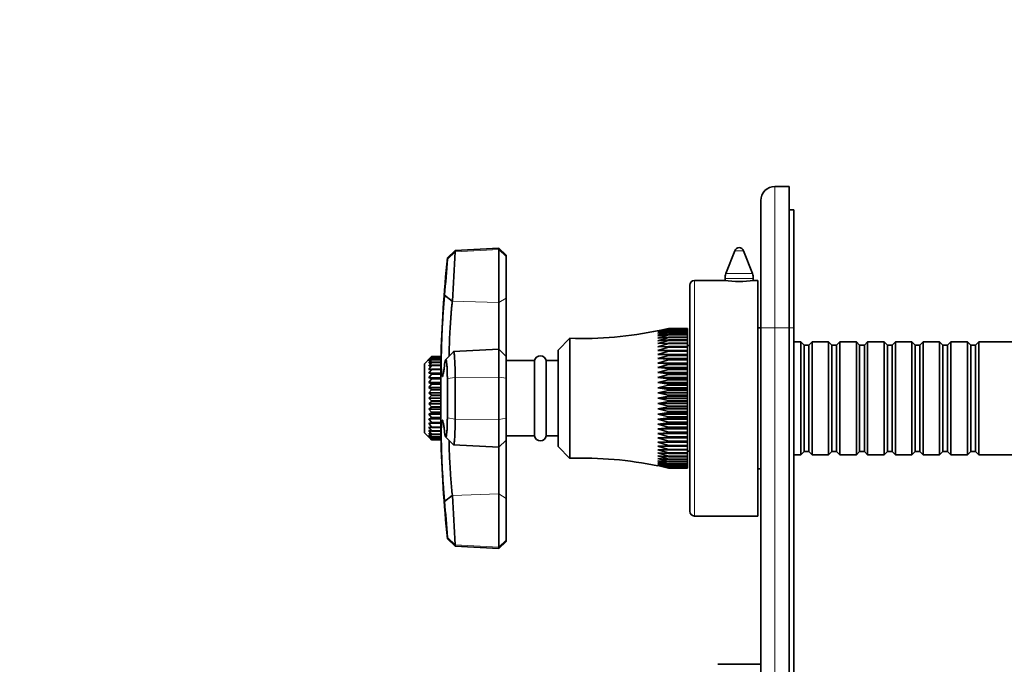
# Model space of a CAD drawing. Units: millimetres. Extents: x 0 to 798, y 0 to 1164.
# Drawn here: x 0 to 209, y 736 to 873 of the extents above; entities that cross this region are included whole.
import ezdxf
from ezdxf import colors
from ezdxf.entities.mleader import LeaderData, LeaderLine
from ezdxf.math import Vec2, Vec3

# ---------------------------------------------------------------- set-up
doc = ezdxf.new("R2010")
doc.units = ezdxf.units.MM
doc.layers.add('DV4_Défaut', color=7, linetype='Continuous')
doc.layers.add('Défaut', color=7, linetype='Continuous')

# ---------------------------------------------------------------- blocks, each defined once
blk = doc.blocks.new('_DOT')
at = {"color": 0}
blk.add_line((0, 0), (-1, 0), dxfattribs=at)
at = {"color": 0, "const_width": 0.333}
blk.add_lwpolyline([(-0.1665, 0, 1), (0.1665, 0, 1)], format="xyb", close=True, dxfattribs=at)
blk = doc.blocks.new('SE3')
at = {"layer": 'DV4_Défaut', "color": 7, "linetype": 'Continuous', "lineweight": 35}
for p, q in [((160.5, 837.65), (163.5, 837.65)), ((163.5, 837.65), (163.5, 807.65)), ((157.5, 807.65), (157.5, 834.65)), ((163.5, 832.65), (164.5, 832.65)), ((164.5, 832.65), (164.5, 807.65)), ((101.8, 824.57), (92.54, 824.08)), ((101.8, 824.25), (101.8, 824.57)), ((103.4, 823.05), (101.8, 824.57)), ((92.54, 824.08), (90.89, 822.5)), ((90.89, 822.5), (90.89, 822.21)), ((92.54, 823.77), (92.54, 824.08)), ((101.8, 812.98), (101.8, 824.25)), ((103.4, 822.75), (103.4, 823.05)), ((103.4, 822.75), (103.4, 813.95)), ((151.96, 824.01), (150.1, 819.17)), ((155.7, 819.17), (153.83, 824.01)), ((142.4, 768.65), (142.4, 816.65)), ((149.84, 817.65), (143.4, 817.65)), ((149.9, 818.09), (149.9, 817.64)), ((155.9, 817.64), (155.9, 818.09)), ((156.9, 817.65), (156, 817.65)), ((156.9, 767.65), (156.9, 817.65)), ((90.28, 814.56), (91.94, 813.31)), ((101.8, 803.07), (101.8, 812.98)), ((103.4, 813.95), (103.4, 801.55)), ((137.9, 807.49), (135.63, 806.96)), ((135.63, 806.96), (137.9, 807.41)), ((137.9, 807.39), (135.63, 806.83)), ((135.63, 806.83), (137.9, 807.23)), ((137.9, 807.2), (135.63, 806.61)), ((135.63, 806.61), (137.9, 806.97)), ((137.9, 806.92), (135.63, 806.3)), ((135.63, 806.3), (137.9, 806.62)), ((137.9, 806.55), (135.63, 805.91)), ((135.63, 805.91), (137.9, 806.18)), ((137.9, 806.1), (135.63, 805.44)), ((135.63, 805.44), (137.9, 805.65)), ((141.9, 807.49), (137.9, 807.49)), ((137.9, 807.49), (137.9, 807.49)), ((137.9, 807.49), (141.9, 807.49)), ((137.9, 807.41), (137.9, 807.39)), ((137.9, 807.41), (141.9, 807.41)), ((141.9, 807.39), (137.9, 807.39)), ((137.9, 807.23), (137.9, 807.2)), ((137.9, 807.23), (141.9, 807.23)), ((141.9, 807.2), (137.9, 807.2)), ((137.9, 806.97), (137.9, 806.92)), ((137.9, 806.97), (141.9, 806.97)), ((141.9, 806.92), (137.9, 806.92)), ((137.9, 806.62), (137.9, 806.55)), ((137.9, 806.62), (141.9, 806.62)), ((141.9, 806.55), (137.9, 806.55)), ((137.9, 806.18), (137.9, 806.1)), ((137.9, 806.18), (141.9, 806.18)), ((141.9, 806.1), (137.9, 806.1)), ((137.9, 805.65), (137.9, 805.56)), ((137.9, 805.65), (141.9, 805.65)), ((141.9, 807.41), (141.9, 807.49)), ((141.9, 807.49), (141.9, 807.49)), ((141.9, 807.41), (141.9, 807.39)), ((141.9, 807.23), (141.9, 807.39)), ((141.9, 807.23), (141.9, 807.2)), ((141.9, 806.97), (141.9, 807.2)), ((141.9, 806.97), (141.9, 806.92)), ((141.9, 806.62), (141.9, 806.92)), ((141.9, 806.62), (141.9, 806.55)), ((141.9, 806.18), (141.9, 806.55)), ((141.9, 806.18), (141.9, 806.1)), ((141.9, 805.65), (141.9, 806.1)), ((141.9, 805.65), (141.9, 805.56)), ((157.5, 807.65), (156.9, 807.65)), ((157.5, 667.65), (157.5, 807.65)), ((163.5, 667.65), (163.5, 807.65)), ((164.5, 807.65), (164.5, 667.65)), ((116.9, 805.4), (114.4, 802.9)), ((116.9, 779.9), (116.9, 805.4)), ((137.9, 805.56), (135.63, 804.89)), ((135.63, 804.89), (137.9, 805.05)), ((137.9, 804.95), (135.63, 804.26)), ((135.63, 804.26), (137.9, 804.37)), ((137.9, 804.26), (135.63, 803.56)), ((135.63, 803.56), (137.9, 803.62)), ((141.9, 805.56), (137.9, 805.56)), ((137.9, 805.05), (137.9, 804.95)), ((137.9, 805.05), (141.9, 805.05)), ((141.9, 804.95), (137.9, 804.95)), ((137.9, 804.37), (137.9, 804.26)), ((137.9, 804.37), (141.9, 804.37)), ((141.9, 804.26), (137.9, 804.26)), ((137.9, 803.62), (137.9, 803.5)), ((137.9, 803.62), (141.9, 803.62)), ((141.9, 805.05), (141.9, 805.56)), ((141.9, 805.05), (141.9, 804.95)), ((141.9, 804.37), (141.9, 804.95)), ((141.9, 804.37), (141.9, 804.26)), ((141.9, 803.62), (141.9, 804.26)), ((142.4, 803.9), (141.9, 803.9)), ((141.9, 803.62), (141.9, 803.5)), ((166, 804.65), (164.5, 804.65)), ((166, 804.65), (166, 780.65)), ((166.7, 803.95), (166, 804.65)), ((166.7, 803.95), (166.7, 781.35)), ((167.7, 803.95), (166.7, 803.95)), ((168.4, 804.65), (167.7, 803.95)), ((167.7, 803.95), (167.7, 781.35)), ((168.4, 780.65), (168.4, 804.65)), ((171.9, 804.65), (168.4, 804.65)), ((171.9, 804.65), (171.9, 780.65)), ((172.6, 803.95), (171.9, 804.65)), ((172.6, 803.95), (172.6, 781.35)), ((173.6, 803.95), (172.6, 803.95)), ((174.3, 804.65), (173.6, 803.95)), ((173.6, 803.95), (173.6, 781.35)), ((174.3, 780.65), (174.3, 804.65)), ((177.8, 804.65), (174.3, 804.65)), ((177.8, 804.65), (177.8, 780.65)), ((178.5, 803.95), (177.8, 804.65)), ((178.5, 803.95), (178.5, 781.35)), ((179.5, 803.95), (178.5, 803.95)), ((180.2, 804.65), (179.5, 803.95)), ((179.5, 803.95), (179.5, 781.35)), ((180.2, 780.65), (180.2, 804.65)), ((183.7, 804.65), (180.2, 804.65)), ((183.7, 804.65), (183.7, 780.65)), ((184.4, 803.95), (183.7, 804.65)), ((184.4, 803.95), (184.4, 781.35)), ((185.4, 803.95), (184.4, 803.95)), ((186.1, 804.65), (185.4, 803.95)), ((185.4, 803.95), (185.4, 781.35)), ((186.1, 780.65), (186.1, 804.65)), ((189.6, 804.65), (186.1, 804.65)), ((189.6, 804.65), (189.6, 780.65)), ((190.3, 803.95), (189.6, 804.65)), ((190.3, 803.95), (190.3, 781.35)), ((191.3, 803.95), (190.3, 803.95)), ((192, 804.65), (191.3, 803.95)), ((191.3, 803.95), (191.3, 781.35)), ((192, 780.65), (192, 804.65)), ((195.5, 804.65), (192, 804.65)), ((195.5, 804.65), (195.5, 780.65)), ((196.2, 803.95), (195.5, 804.65)), ((196.2, 803.95), (196.2, 781.35)), ((197.2, 803.95), (196.2, 803.95)), ((197.9, 804.65), (197.2, 803.95)), ((197.2, 803.95), (197.2, 781.35)), ((197.9, 780.65), (197.9, 804.65)), ((201.4, 804.65), (197.9, 804.65)), ((201.4, 804.65), (201.4, 780.65)), ((202.1, 803.95), (201.4, 804.65)), ((202.1, 803.95), (202.1, 781.35)), ((203.1, 803.95), (202.1, 803.95)), ((203.8, 804.65), (203.1, 803.95)), ((203.1, 803.95), (203.1, 781.35)), ((203.8, 780.65), (203.8, 804.65)), ((216, 804.65), (203.8, 804.65)), ((87.5, 801.5), (86.92, 800.92)), ((86.92, 800.92), (87.5, 801.46)), ((87.5, 801.45), (86.92, 800.8)), ((89.5, 801.5), (87.5, 801.5)), ((87.5, 801.46), (87.5, 801.45)), ((87.5, 801.46), (89.5, 801.46)), ((89.5, 801.45), (87.5, 801.45)), ((89.5, 801.46), (89.5, 801.5)), ((89.5, 801.46), (89.5, 801.45)), ((89.5, 801.25), (89.5, 801.45)), ((92.17, 802.54), (90.5, 800.83)), ((101.8, 803.07), (92.2, 802.57)), ((101.8, 797.12), (101.8, 803.07)), ((103.4, 801.55), (101.8, 803.07)), ((103.4, 801.55), (103.4, 796.91)), ((114.4, 782.4), (114.4, 802.9)), ((137.9, 803.5), (135.63, 802.8)), ((135.63, 802.8), (137.9, 802.8)), ((137.9, 802.67), (135.63, 801.97)), ((135.63, 801.97), (137.9, 801.92)), ((135.63, 801.97), (141.9, 801.97)), ((137.9, 801.77), (135.63, 801.09)), ((141.9, 803.5), (137.9, 803.5)), ((137.9, 802.8), (137.9, 802.67)), ((137.9, 802.8), (141.9, 802.8)), ((141.9, 802.67), (137.9, 802.67)), ((137.9, 801.92), (137.9, 801.77)), ((137.9, 801.92), (141.9, 801.92)), ((141.9, 801.77), (137.9, 801.77)), ((141.9, 802.8), (141.9, 803.5)), ((141.9, 802.8), (141.9, 802.67)), ((141.9, 801.97), (141.9, 802.67)), ((141.9, 801.92), (141.9, 801.97)), ((141.9, 801.92), (141.9, 801.77)), ((141.9, 801.09), (141.9, 801.77)), ((87.22, 801.23), (86, 800)), ((86, 785.3), (86, 800)), ((86.92, 800.8), (87.5, 801.25)), ((87.5, 801.23), (86.92, 800.52)), ((86.92, 800.52), (87.5, 800.88)), ((87.5, 800.84), (86.92, 800.08)), ((86.92, 800.08), (87.5, 800.34)), ((87.5, 800.29), (86.92, 799.51)), ((86.92, 799.51), (87.5, 799.66)), ((87.5, 799.59), (86.92, 798.8)), ((87.5, 801.25), (87.5, 801.23)), ((87.5, 801.25), (89.5, 801.25)), ((89.5, 801.23), (87.5, 801.23)), ((87.5, 800.88), (87.5, 800.84)), ((87.5, 800.88), (89.5, 800.88)), ((89.5, 800.84), (87.5, 800.84)), ((87.5, 800.34), (87.5, 800.29)), ((87.5, 800.34), (89.5, 800.34)), ((89.5, 800.29), (87.5, 800.29)), ((87.5, 799.66), (87.5, 799.59)), ((87.5, 799.66), (89.5, 799.66)), ((89.5, 799.59), (87.5, 799.59)), ((89.5, 801.25), (89.5, 801.23)), ((89.5, 800.88), (89.5, 801.23)), ((89.5, 800.88), (89.5, 800.84)), ((89.5, 800.34), (89.5, 800.84)), ((89.51, 800.6), (89.5, 800.6)), ((89.5, 800.34), (89.5, 800.29)), ((89.5, 799.66), (89.5, 800.29)), ((89.5, 799.66), (89.5, 799.59)), ((89.5, 798.84), (89.5, 799.59)), ((89.51, 784.55), (89.51, 800.75)), ((109.4, 800.65), (103.4, 800.65)), ((109.4, 784.65), (109.4, 800.65)), ((111.9, 784.65), (111.9, 800.65)), ((114.4, 800.65), (111.9, 800.65)), ((135.63, 801.09), (137.9, 800.98)), ((135.63, 801.09), (141.9, 801.09)), ((137.9, 800.83), (135.63, 800.15)), ((135.63, 800.15), (137.9, 799.99)), ((135.63, 800.15), (141.9, 800.15)), ((137.9, 799.83), (135.63, 799.17)), ((137.9, 800.98), (137.9, 800.83)), ((137.9, 800.98), (141.9, 800.98)), ((141.9, 800.83), (137.9, 800.83)), ((137.9, 799.99), (137.9, 799.83)), ((137.9, 799.99), (141.9, 799.99)), ((141.9, 799.83), (137.9, 799.83)), ((141.9, 800.98), (141.9, 801.09)), ((141.9, 800.98), (141.9, 800.83)), ((141.9, 800.15), (141.9, 800.83)), ((141.9, 799.99), (141.9, 800.15)), ((141.9, 799.99), (141.9, 799.83)), ((141.9, 799.17), (141.9, 799.83)), ((86.92, 798.8), (87.5, 798.84)), ((87.5, 798.76), (86.92, 797.97)), ((86.92, 797.97), (87.5, 797.9)), ((86.92, 797.97), (89.5, 797.97)), ((87.5, 797.81), (86.92, 797.03)), ((87.5, 798.84), (87.5, 798.76)), ((87.5, 798.84), (89.5, 798.84)), ((89.5, 798.76), (87.5, 798.76)), ((87.5, 797.9), (87.5, 797.81)), ((87.5, 797.9), (89.5, 797.9)), ((89.5, 797.81), (87.5, 797.81)), ((89.5, 798.84), (89.5, 798.76)), ((89.5, 797.97), (89.5, 798.76)), ((89.5, 797.9), (89.5, 797.97)), ((89.5, 797.9), (89.5, 797.81)), ((89.5, 797.03), (89.5, 797.81)), ((135.63, 799.17), (137.9, 798.95)), ((135.63, 799.17), (141.9, 799.17)), ((137.9, 798.79), (135.63, 798.14)), ((135.63, 798.14), (137.9, 797.88)), ((135.63, 798.14), (141.9, 798.14)), ((137.9, 797.71), (135.63, 797.09)), ((137.9, 798.95), (137.9, 798.79)), ((137.9, 798.95), (141.9, 798.95)), ((141.9, 798.79), (137.9, 798.79)), ((137.9, 797.88), (137.9, 797.71)), ((137.9, 797.88), (141.9, 797.88)), ((141.9, 797.71), (137.9, 797.71)), ((141.9, 798.95), (141.9, 799.17)), ((141.9, 798.95), (141.9, 798.79)), ((141.9, 798.14), (141.9, 798.79)), ((141.9, 797.88), (141.9, 798.14)), ((141.9, 797.88), (141.9, 797.71)), ((141.9, 797.09), (141.9, 797.71)), ((86.92, 797.03), (87.5, 796.85)), ((86.92, 797.03), (89.5, 797.03)), ((87.5, 796.76), (86.92, 796.02)), ((86.92, 796.02), (87.5, 795.73)), ((86.92, 796.02), (89.5, 796.02)), ((87.5, 795.63), (86.92, 794.93)), ((87.5, 796.85), (87.5, 796.76)), ((87.5, 796.85), (89.5, 796.85)), ((89.5, 796.76), (87.5, 796.76)), ((87.5, 795.73), (87.5, 795.63)), ((87.5, 795.73), (89.5, 795.73)), ((89.5, 795.63), (87.5, 795.63)), ((89.5, 796.85), (89.5, 797.03)), ((89.5, 796.85), (89.5, 796.76)), ((89.5, 796.02), (89.5, 796.76)), ((89.5, 795.73), (89.5, 796.02)), ((89.5, 795.73), (89.5, 795.63)), ((89.5, 794.93), (89.5, 795.63)), ((90.89, 788.47), (90.89, 796.83)), ((92.54, 797.05), (92.54, 788.25)), ((101.8, 788.18), (101.8, 797.12)), ((103.4, 796.91), (103.4, 788.4)), ((135.63, 797.09), (137.9, 796.77)), ((135.63, 797.09), (141.9, 797.09)), ((137.9, 796.6), (135.63, 796)), ((135.63, 796), (137.9, 795.64)), ((135.63, 796), (141.9, 796)), ((137.9, 795.46), (135.63, 794.9)), ((137.9, 796.77), (137.9, 796.6)), ((137.9, 796.77), (141.9, 796.77)), ((141.9, 796.6), (137.9, 796.6)), ((137.9, 795.64), (137.9, 795.46)), ((137.9, 795.64), (141.9, 795.64)), ((141.9, 795.46), (137.9, 795.46)), ((141.9, 796.77), (141.9, 797.09)), ((141.9, 796.77), (141.9, 796.6)), ((141.9, 796), (141.9, 796.6)), ((141.9, 795.64), (141.9, 796)), ((141.9, 795.64), (141.9, 795.46)), ((141.9, 794.9), (141.9, 795.46)), ((86.92, 794.93), (87.5, 794.55)), ((86.92, 794.93), (89.5, 794.93)), ((87.5, 794.44), (86.92, 793.8)), ((86.92, 793.8), (87.5, 793.32)), ((86.92, 793.8), (89.5, 793.8)), ((87.5, 793.22), (86.92, 792.65)), ((87.5, 794.55), (87.5, 794.44)), ((87.5, 794.55), (89.5, 794.55)), ((89.5, 794.44), (87.5, 794.44)), ((87.5, 793.32), (87.5, 793.22)), ((87.5, 793.32), (89.5, 793.32)), ((89.5, 793.22), (87.5, 793.22)), ((89.5, 794.55), (89.5, 794.93)), ((89.5, 794.55), (89.5, 794.44)), ((89.5, 793.8), (89.5, 794.44)), ((89.5, 793.32), (89.5, 793.8)), ((89.5, 793.32), (89.5, 793.22)), ((89.5, 792.65), (89.5, 793.22)), ((135.63, 794.9), (137.9, 794.49)), ((135.63, 794.9), (141.9, 794.9)), ((137.9, 794.31), (135.63, 793.78)), ((135.63, 793.78), (137.9, 793.33)), ((135.63, 793.78), (141.9, 793.78)), ((137.9, 793.14), (135.63, 792.65)), ((137.9, 794.49), (137.9, 794.31)), ((137.9, 794.49), (141.9, 794.49)), ((141.9, 794.31), (137.9, 794.31)), ((137.9, 793.33), (137.9, 793.14)), ((137.9, 793.33), (141.9, 793.33)), ((141.9, 793.14), (137.9, 793.14)), ((141.9, 794.49), (141.9, 794.9)), ((141.9, 794.49), (141.9, 794.31)), ((141.9, 793.78), (141.9, 794.31)), ((141.9, 793.33), (141.9, 793.78)), ((141.9, 793.33), (141.9, 793.14)), ((141.9, 792.65), (141.9, 793.14)), ((86.92, 792.65), (87.5, 792.09)), ((86.92, 792.65), (89.5, 792.65)), ((87.5, 791.98), (86.92, 791.5)), ((86.92, 791.5), (87.5, 790.87)), ((86.92, 791.5), (89.5, 791.5)), ((87.5, 792.09), (87.5, 791.98)), ((87.5, 792.09), (89.5, 792.09)), ((89.5, 791.98), (87.5, 791.98)), ((89.5, 792.09), (89.5, 792.65)), ((89.5, 792.09), (89.5, 791.98)), ((89.5, 791.5), (89.5, 791.98)), ((89.5, 790.87), (89.5, 791.5)), ((135.63, 792.65), (137.9, 792.16)), ((135.63, 792.65), (141.9, 792.65)), ((137.9, 791.98), (135.63, 791.53)), ((135.63, 791.53), (137.9, 791)), ((135.63, 791.53), (141.9, 791.53)), ((137.9, 792.16), (137.9, 791.98)), ((137.9, 792.16), (141.9, 792.16)), ((141.9, 791.98), (137.9, 791.98)), ((137.9, 791), (137.9, 790.82)), ((137.9, 791), (141.9, 791)), ((141.9, 792.16), (141.9, 792.65)), ((141.9, 792.16), (141.9, 791.98)), ((141.9, 791.53), (141.9, 791.98)), ((141.9, 791), (141.9, 791.53)), ((141.9, 791), (141.9, 790.82)), ((87.5, 790.76), (86.92, 790.37)), ((86.92, 790.37), (87.5, 789.68)), ((86.92, 790.37), (89.5, 790.37)), ((87.5, 789.58), (86.92, 789.29)), ((86.92, 789.29), (87.5, 788.55)), ((86.92, 789.29), (89.5, 789.29)), ((87.5, 790.87), (87.5, 790.76)), ((87.5, 790.87), (89.5, 790.87)), ((89.5, 790.76), (87.5, 790.76)), ((87.5, 789.68), (87.5, 789.58)), ((87.5, 789.68), (89.5, 789.68)), ((89.5, 789.58), (87.5, 789.58)), ((89.5, 790.87), (89.5, 790.76)), ((89.5, 790.37), (89.5, 790.76)), ((89.5, 789.68), (89.5, 790.37)), ((89.5, 789.68), (89.5, 789.58)), ((89.5, 789.29), (89.5, 789.58)), ((89.5, 788.55), (89.5, 789.29)), ((137.9, 790.82), (135.63, 790.41)), ((135.63, 790.41), (137.9, 789.84)), ((135.63, 790.41), (141.9, 790.41)), ((137.9, 789.67), (135.63, 789.3)), ((135.63, 789.3), (137.9, 788.71)), ((135.63, 789.3), (141.9, 789.3)), ((141.9, 790.82), (137.9, 790.82)), ((137.9, 789.84), (137.9, 789.67)), ((137.9, 789.84), (141.9, 789.84)), ((141.9, 789.67), (137.9, 789.67)), ((141.9, 790.41), (141.9, 790.82)), ((141.9, 789.84), (141.9, 790.41)), ((141.9, 789.84), (141.9, 789.67)), ((141.9, 789.3), (141.9, 789.67)), ((141.9, 788.71), (141.9, 789.3)), ((87.5, 788.45), (86.92, 788.27)), ((86.92, 788.27), (87.5, 787.49)), ((86.92, 788.27), (89.5, 788.27)), ((87.5, 787.41), (86.92, 787.34)), ((86.92, 787.34), (87.5, 786.54)), ((86.92, 787.34), (89.5, 787.34)), ((87.5, 788.55), (87.5, 788.45)), ((87.5, 788.55), (89.5, 788.55)), ((89.5, 788.45), (87.5, 788.45)), ((87.5, 787.49), (87.5, 787.41)), ((87.5, 787.49), (89.5, 787.49)), ((89.5, 787.41), (87.5, 787.41)), ((89.5, 788.55), (89.5, 788.45)), ((89.5, 788.27), (89.5, 788.45)), ((89.5, 787.49), (89.5, 788.27)), ((89.5, 787.49), (89.5, 787.41)), ((89.5, 787.34), (89.5, 787.41)), ((89.5, 786.54), (89.5, 787.34)), ((101.8, 782.24), (101.8, 788.18)), ((103.4, 788.4), (103.4, 783.75)), ((137.9, 788.53), (135.63, 788.22)), ((135.63, 788.22), (137.9, 787.6)), ((135.63, 788.22), (141.9, 788.22)), ((137.9, 787.43), (135.63, 787.16)), ((135.63, 787.16), (137.9, 786.52)), ((135.63, 787.16), (141.9, 787.16)), ((137.9, 788.71), (137.9, 788.53)), ((137.9, 788.71), (141.9, 788.71)), ((141.9, 788.53), (137.9, 788.53)), ((137.9, 787.6), (137.9, 787.43)), ((137.9, 787.6), (141.9, 787.6)), ((141.9, 787.43), (137.9, 787.43)), ((141.9, 788.71), (141.9, 788.53)), ((141.9, 788.22), (141.9, 788.53)), ((141.9, 787.6), (141.9, 788.22)), ((141.9, 787.6), (141.9, 787.43)), ((141.9, 787.16), (141.9, 787.43)), ((141.9, 786.52), (141.9, 787.16)), ((86, 785.3), (87.22, 784.08)), ((87.5, 786.47), (86.92, 786.51)), ((86.92, 786.51), (87.5, 785.71)), ((87.5, 785.65), (86.92, 785.8)), ((86.92, 785.8), (87.5, 785.02)), ((87.5, 784.96), (86.92, 785.22)), ((86.92, 785.22), (87.5, 784.47)), ((87.5, 784.43), (86.92, 784.79)), ((86.92, 784.79), (87.5, 784.08)), ((87.5, 786.54), (87.5, 786.47)), ((87.5, 786.54), (89.5, 786.54)), ((89.5, 786.47), (87.5, 786.47)), ((87.5, 785.71), (87.5, 785.65)), ((87.5, 785.71), (89.5, 785.71)), ((89.5, 785.65), (87.5, 785.65)), ((87.5, 785.02), (87.5, 784.96)), ((87.5, 785.02), (89.5, 785.02)), ((89.5, 784.96), (87.5, 784.96)), ((89.5, 786.54), (89.5, 786.47)), ((89.5, 785.71), (89.5, 786.47)), ((89.5, 785.71), (89.5, 785.65)), ((89.5, 785.02), (89.5, 785.65)), ((89.5, 785.02), (89.5, 784.96)), ((89.5, 784.47), (89.5, 784.96)), ((89.5, 784.7), (89.51, 784.7)), ((137.9, 786.35), (135.63, 786.14)), ((135.63, 786.14), (137.9, 785.48)), ((135.63, 786.14), (141.9, 786.14)), ((137.9, 785.32), (135.63, 785.15)), ((135.63, 785.15), (137.9, 784.48)), ((135.63, 785.15), (141.9, 785.15)), ((137.9, 786.52), (137.9, 786.35)), ((137.9, 786.52), (141.9, 786.52)), ((141.9, 786.35), (137.9, 786.35)), ((137.9, 785.48), (137.9, 785.32)), ((137.9, 785.48), (141.9, 785.48)), ((141.9, 785.32), (137.9, 785.32)), ((141.9, 786.52), (141.9, 786.35)), ((141.9, 786.14), (141.9, 786.35)), ((141.9, 785.48), (141.9, 786.14)), ((141.9, 785.48), (141.9, 785.32)), ((141.9, 785.15), (141.9, 785.32)), ((141.9, 784.48), (141.9, 785.15)), ((87.5, 784.05), (86.92, 784.51)), ((86.92, 784.51), (87.5, 783.86)), ((87.5, 783.85), (86.92, 784.39)), ((86.92, 784.39), (87.5, 783.81)), ((87.5, 784.47), (87.5, 784.43)), ((87.5, 784.47), (89.5, 784.47)), ((89.5, 784.43), (87.5, 784.43)), ((87.5, 784.08), (87.5, 784.05)), ((87.5, 784.08), (89.5, 784.08)), ((89.5, 784.05), (87.5, 784.05)), ((87.5, 783.86), (87.5, 783.85)), ((87.5, 783.86), (89.5, 783.86)), ((89.5, 783.85), (87.5, 783.85)), ((87.5, 783.81), (89.5, 783.81)), ((89.5, 784.47), (89.5, 784.43)), ((89.5, 784.08), (89.5, 784.43)), ((89.5, 784.08), (89.5, 784.05)), ((89.5, 783.86), (89.5, 784.05)), ((89.5, 783.86), (89.5, 783.85)), ((89.5, 783.81), (89.5, 783.85)), ((90.5, 784.47), (92.17, 782.76)), ((92.2, 782.74), (101.8, 782.24)), ((101.8, 782.24), (103.4, 783.75)), ((103.4, 784.65), (109.4, 784.65)), ((103.4, 783.75), (103.4, 771.36)), ((111.9, 784.65), (114.4, 784.65)), ((137.9, 784.33), (135.63, 784.22)), ((135.63, 784.22), (137.9, 783.53)), ((135.63, 784.22), (141.9, 784.22)), ((137.9, 783.39), (135.63, 783.33)), ((135.63, 783.33), (137.9, 782.64)), ((135.63, 783.33), (141.9, 783.33)), ((137.9, 784.48), (137.9, 784.33)), ((137.9, 784.48), (141.9, 784.48)), ((141.9, 784.33), (137.9, 784.33)), ((137.9, 783.53), (137.9, 783.39)), ((137.9, 783.53), (141.9, 783.53)), ((141.9, 783.39), (137.9, 783.39)), ((137.9, 782.64), (137.9, 782.51)), ((137.9, 782.64), (141.9, 782.64)), ((141.9, 784.48), (141.9, 784.33)), ((141.9, 784.22), (141.9, 784.33)), ((141.9, 783.53), (141.9, 784.22)), ((141.9, 783.53), (141.9, 783.39)), ((141.9, 783.33), (141.9, 783.39)), ((141.9, 782.64), (141.9, 783.33)), ((141.9, 782.64), (141.9, 782.51)), ((101.8, 772.33), (101.8, 782.24)), ((114.4, 782.4), (116.9, 779.9)), ((137.9, 782.51), (135.63, 782.51)), ((135.63, 782.51), (137.9, 781.81)), ((137.9, 781.69), (135.63, 781.74)), ((135.63, 781.74), (137.9, 781.05)), ((137.9, 780.93), (135.63, 781.04)), ((135.63, 781.04), (137.9, 780.36)), ((141.9, 782.51), (137.9, 782.51)), ((137.9, 781.81), (137.9, 781.69)), ((137.9, 781.81), (141.9, 781.81)), ((141.9, 781.69), (137.9, 781.69)), ((137.9, 781.05), (137.9, 780.93)), ((137.9, 781.05), (141.9, 781.05)), ((141.9, 780.93), (137.9, 780.93)), ((141.9, 781.81), (141.9, 782.51)), ((141.9, 781.81), (141.9, 781.69)), ((141.9, 781.05), (141.9, 781.69)), ((141.9, 781.4), (142.4, 781.4)), ((141.9, 781.05), (141.9, 780.93)), ((141.9, 780.36), (141.9, 780.93)), ((164.5, 780.65), (166, 780.65)), ((166, 780.65), (166.7, 781.35)), ((166.7, 781.35), (167.7, 781.35)), ((167.7, 781.35), (168.4, 780.65)), ((168.4, 780.65), (171.9, 780.65)), ((171.9, 780.65), (172.6, 781.35)), ((172.6, 781.35), (173.6, 781.35)), ((173.6, 781.35), (174.3, 780.65)), ((174.3, 780.65), (177.8, 780.65)), ((177.8, 780.65), (178.5, 781.35)), ((178.5, 781.35), (179.5, 781.35)), ((179.5, 781.35), (180.2, 780.65)), ((180.2, 780.65), (183.7, 780.65)), ((183.7, 780.65), (184.4, 781.35)), ((184.4, 781.35), (185.4, 781.35)), ((185.4, 781.35), (186.1, 780.65)), ((186.1, 780.65), (189.6, 780.65)), ((189.6, 780.65), (190.3, 781.35)), ((190.3, 781.35), (191.3, 781.35)), ((191.3, 781.35), (192, 780.65)), ((192, 780.65), (195.5, 780.65)), ((195.5, 780.65), (196.2, 781.35)), ((196.2, 781.35), (197.2, 781.35)), ((197.2, 781.35), (197.9, 780.65)), ((197.9, 780.65), (201.4, 780.65)), ((201.4, 780.65), (202.1, 781.35)), ((202.1, 781.35), (203.1, 781.35)), ((203.1, 781.35), (203.8, 780.65)), ((203.8, 780.65), (216, 780.65)), ((137.9, 780.25), (135.63, 780.42)), ((135.63, 780.42), (137.9, 779.74)), ((137.9, 779.65), (135.63, 779.87)), ((135.63, 779.87), (137.9, 779.21)), ((137.9, 779.13), (135.63, 779.39)), ((135.63, 779.39), (137.9, 778.75)), ((137.9, 778.69), (135.63, 779)), ((135.63, 779), (137.9, 778.39)), ((137.9, 778.34), (135.63, 778.7)), ((135.63, 778.7), (137.9, 778.11)), ((137.9, 778.07), (135.63, 778.48)), ((135.63, 778.48), (137.9, 777.92)), ((137.9, 780.36), (137.9, 780.25)), ((137.9, 780.36), (141.9, 780.36)), ((141.9, 780.25), (137.9, 780.25)), ((137.9, 779.74), (137.9, 779.65)), ((137.9, 779.74), (141.9, 779.74)), ((141.9, 779.65), (137.9, 779.65)), ((137.9, 779.21), (137.9, 779.13)), ((137.9, 779.21), (141.9, 779.21)), ((141.9, 779.13), (137.9, 779.13)), ((137.9, 778.75), (137.9, 778.69)), ((137.9, 778.75), (141.9, 778.75)), ((141.9, 778.69), (137.9, 778.69)), ((141.9, 780.36), (141.9, 780.25)), ((141.9, 779.74), (141.9, 780.25)), ((141.9, 779.74), (141.9, 779.65)), ((141.9, 779.21), (141.9, 779.65)), ((141.9, 779.21), (141.9, 779.13)), ((141.9, 778.75), (141.9, 779.13)), ((141.9, 778.75), (141.9, 778.69)), ((141.9, 778.39), (141.9, 778.69)), ((137.9, 777.9), (135.63, 778.35)), ((135.63, 778.35), (137.9, 777.82)), ((137.9, 778.39), (137.9, 778.34)), ((137.9, 778.39), (141.9, 778.39)), ((141.9, 778.34), (137.9, 778.34)), ((137.9, 778.11), (137.9, 778.07)), ((137.9, 778.11), (141.9, 778.11)), ((141.9, 778.07), (137.9, 778.07)), ((137.9, 777.92), (137.9, 777.9)), ((137.9, 777.92), (141.9, 777.92)), ((141.9, 777.9), (137.9, 777.9)), ((137.9, 777.82), (137.9, 777.81)), ((137.9, 777.82), (141.9, 777.82)), ((141.9, 777.81), (137.9, 777.81)), ((141.9, 778.39), (141.9, 778.34)), ((141.9, 778.11), (141.9, 778.34)), ((141.9, 778.11), (141.9, 778.07)), ((141.9, 777.92), (141.9, 778.07)), ((141.9, 777.92), (141.9, 777.9)), ((141.9, 777.82), (141.9, 777.9)), ((141.9, 777.82), (141.9, 777.81)), ((156.9, 777.65), (157.5, 777.65)), ((101.8, 761.05), (101.8, 772.33)), ((91.94, 772), (90.28, 770.74)), ((103.4, 771.36), (103.4, 762.55)), ((143.4, 767.65), (156.9, 767.65)), ((90.89, 763.1), (90.89, 762.8)), ((90.89, 762.8), (92.54, 761.22)), ((101.8, 760.74), (103.4, 762.25)), ((103.4, 762.55), (103.4, 762.25)), ((92.54, 761.53), (92.54, 761.22)), ((92.54, 761.22), (101.8, 760.74)), ((101.8, 761.05), (101.8, 760.74)), ((157.4, 736.15), (148.4, 736.15))]:
    blk.add_line(p, q, dxfattribs=at)
at = {"layer": 'DV4_Défaut', "color": 7, "linetype": 'Continuous', "lineweight": 18}
for p, q in [((160.5, 837.65), (160.5, 807.65)), ((90.89, 822.21), (92.54, 823.77)), ((92.54, 823.77), (101.8, 824.25)), ((101.8, 824.25), (103.4, 822.75)), ((153.83, 824.01), (151.96, 824.01)), ((155.7, 819.17), (150.1, 819.17)), ((143.4, 767.65), (143.4, 817.65)), ((155.9, 818.09), (149.9, 818.09)), ((91.94, 813.31), (101.8, 812.98)), ((101.8, 812.98), (103.4, 813.95)), ((160.5, 807.65), (157.5, 807.65)), ((163.5, 807.65), (160.5, 807.65)), ((160.5, 807.65), (160.5, 667.65)), ((163.5, 807.65), (164.5, 807.65)), ((92.54, 797.05), (90.89, 796.83)), ((92.54, 797.05), (101.8, 797.12)), ((103.4, 796.91), (101.8, 797.12)), ((92.54, 788.25), (90.89, 788.47)), ((92.54, 788.25), (101.8, 788.18)), ((103.4, 788.4), (101.8, 788.18)), ((91.95, 772), (101.8, 772.33)), ((103.4, 771.36), (101.8, 772.33)), ((92.54, 761.53), (90.89, 763.1)), ((103.4, 762.55), (101.8, 761.05)), ((92.54, 761.53), (101.8, 761.05))]:
    blk.add_line(p, q, dxfattribs=at)
at = {"layer": 'DV4_Défaut', "color": 7, "linetype": 'Continuous', "lineweight": 35}
for centre, radius, start, end in [((160.5, 834.65), 3, 90, 180), ((152.9, 823.65), 1, 21.0888, 158.9112), ((389.4, 792.65), 300, 174.2896, 178.4528), ((-346.68, 843.73), 439.68, 356.0321, 357.3982), ((-137.29, 836.36), 228.61, 354.5284, 356.4512), ((152.9, 818.09), 3, 158.9112, 180), ((152.9, 818.09), 3, 0, 21.0888), ((143.4, 816.65), 1, 90, 180), ((152.9, 842.45), 24.99, 262.8744, 277.1256), ((119.51, 885.36), 80, 268.1309, 281.803), ((110.65, 800.37), 1.28, 12.6804, 167.3196), ((389.4, 792.65), 300, 181.5472, 185.7104), ((110.65, 784.93), 1.28, 192.6804, 347.3196), ((119.51, 699.95), 80, 78.3694, 91.8691), ((-134.06, 749.2), 225.37, 3.535, 5.4854), ((-343.35, 741.94), 436.34, 2.5739, 3.9505), ((143.4, 768.65), 1, 180, 270)]:
    blk.add_arc(centre, radius, start, end, dxfattribs=at)
for points, knots in [([(90.28, 799.76), (90.26, 799.55), (90.21, 799.13), (90.14, 798.61), (90.08, 798.19), (89.99, 797.72), (89.89, 797.34), (89.79, 797.25), (89.7, 797.52), (89.64, 798.15), (89.6, 799.08), (89.59, 800.33), (89.6, 801.84), (89.64, 803.53), (89.7, 805.38), (89.79, 807.28), (89.89, 809.26), (90.01, 811.14), (90.14, 812.98), (90.23, 814.02), (90.28, 814.56)], [0, 0, 0, 0, 0.033074, 0.064771, 0.095376, 0.125143, 0.191254, 0.250141, 0.315158, 0.375083, 0.43751, 0.49995, 0.562392, 0.624822, 0.684723, 0.749723, 0.808612, 0.874701, 0.935109, 1, 1, 1, 1]), ([(91.94, 813.31), (91.92, 813.05), (91.86, 812.55), (91.78, 811.75), (91.71, 810.95), (91.65, 810.16), (91.59, 809.4), (91.54, 808.67), (91.5, 807.99), (91.4, 806.46), (91.3, 804.13), (91.26, 802.34), (91.26, 801.61)], [0, 0, 0, 0, 0.076453, 0.149068, 0.217838, 0.282758, 0.343823, 0.401026, 0.454366, 0.503837, 0.759752, 1, 1, 1, 1]), ([(92.17, 802.54), (92.18, 802.56), (92.24, 802.6), (92.33, 802.34), (92.42, 801.38), (92.49, 800.06), (92.53, 798.59), (92.54, 797.55), (92.54, 797.05)], [0, 0, 0, 0, 0.0535643, 0.2763126, 0.4824055, 0.6717578, 0.8443038, 1, 1, 1, 1]), ([(90.89, 796.83), (90.89, 796.9), (90.89, 797.04), (90.88, 797.24), (90.88, 797.44), (90.88, 797.64), (90.88, 797.84), (90.87, 798.03), (90.87, 798.22), (90.86, 798.4), (90.85, 798.58), (90.85, 798.76), (90.84, 798.93), (90.82, 799.37), (90.77, 800.01), (90.68, 800.6), (90.59, 800.9), (90.5, 800.85), (90.44, 800.71), (90.41, 800.58), (90.37, 800.42), (90.34, 800.23), (90.31, 800.01), (90.29, 799.85), (90.28, 799.76)], [0, 0, 0, 0, 0.021003, 0.041895, 0.0627, 0.083442, 0.104147, 0.12484, 0.145548, 0.166297, 0.187112, 0.208019, 0.229046, 0.250217, 0.375536, 0.499953, 0.626853, 0.749258, 0.793422, 0.836179, 0.877883, 0.918874, 0.959478, 1, 1, 1, 1]), ([(90.28, 770.74), (90.26, 771.01), (90.21, 771.54), (90.14, 772.38), (90.08, 773.24), (89.99, 774.47), (89.89, 776.04), (89.79, 778.02), (89.7, 779.92), (89.64, 781.77), (89.6, 783.46), (89.59, 784.97), (89.6, 786.22), (89.64, 787.15), (89.7, 787.78), (89.79, 788.05), (89.89, 787.96), (90.01, 787.51), (90.14, 786.73), (90.23, 785.95), (90.28, 785.54)], [0, 0, 0, 0, 0.033074, 0.064771, 0.095376, 0.125143, 0.191254, 0.250141, 0.315158, 0.375083, 0.43751, 0.49995, 0.562392, 0.624822, 0.684723, 0.749723, 0.808612, 0.874701, 0.935109, 1, 1, 1, 1]), ([(90.28, 785.54), (90.29, 785.5), (90.3, 785.4), (90.31, 785.28), (90.33, 785.15), (90.35, 785.04), (90.37, 784.94), (90.38, 784.84), (90.4, 784.76), (90.42, 784.68), (90.44, 784.61), (90.46, 784.56), (90.51, 784.45), (90.58, 784.41), (90.68, 784.7), (90.77, 785.3), (90.82, 785.98), (90.85, 786.54), (90.86, 786.9), (90.87, 787.27), (90.88, 787.66), (90.88, 788.06), (90.88, 788.34), (90.89, 788.47)], [0, 0, 0, 0, 0.02204, 0.044068, 0.066133, 0.088282, 0.110569, 0.133047, 0.15577, 0.178795, 0.202179, 0.225979, 0.250254, 0.372857, 0.499992, 0.624176, 0.74929, 0.791504, 0.833272, 0.874802, 0.916298, 0.957966, 1, 1, 1, 1]), ([(92.54, 788.25), (92.54, 788), (92.54, 787.48), (92.53, 786.73), (92.51, 785.99), (92.49, 785.28), (92.46, 784.62), (92.43, 784.04), (92.39, 783.53), (92.33, 783.08), (92.27, 782.8), (92.22, 782.74), (92.2, 782.74)], [0, 0, 0, 0, 0.084239, 0.170948, 0.260127, 0.351774, 0.445888, 0.542467, 0.641508, 0.743006, 0.893839, 1, 1, 1, 1]), ([(91.26, 783.7), (91.26, 782.99), (91.28, 781.79), (91.35, 780.01), (91.43, 778.59), (91.52, 777), (91.64, 775.31), (91.78, 773.56), (91.89, 772.53), (91.95, 772)], [0, 0, 0, 0, 0.2307029, 0.3326208, 0.4450895, 0.5680925, 0.701605, 0.8455943, 1, 1, 1, 1])]:
    blk.add_open_spline(points, degree=3, knots=knots, dxfattribs=at)

msp = doc.modelspace()

# ---------------------------------------------------------------- block references
at = {"layer": 'Défaut'}
msp.add_blockref('SE3', (0, 0), dxfattribs=at)

# ---------------------------------------------------------------- leaders
at = {"layer": 'Défaut', "color": 7, "linetype": 'Continuous', "lineweight": 18}
ml = msp.add_multileader_mtext('Standard', dxfattribs=at)
ml.set_content('{\\pxsm0.9;\\fSolid Edge ISO|b1||i0||c0|p34;\\W1.;31/10/2023\\P}', color=256)
ml.set_leader_properties()
ml.set_arrow_properties(name='DOT')
ml.build(insert=Vec2(0, 0))
ml.multileader.update_dxf_attribs({"leader_type": 0, "dogleg_length": 0, "arrow_head_size": 12})
ctx = ml.context
ctx.base_point, ctx.char_height, ctx.arrow_head_size, ctx.landing_gap_size = Vec3(656.6, 1156.97), 12, 12, 4.2
notes = []
notes.append((ctx, [(0, (0, 0, 0), (0, 0), (1, 0), 1, [])]))
ctx.mtext.insert = Vec3(658.6, 1163.09)
ml = msp.add_multileader_mtext('Standard', dxfattribs=at)
ml.set_content('{\\pxsm0.9;\\fArial|b1||i0||c0|p34;\\W1.;5600BE\\P}', color=256)
ml.set_leader_properties()
ml.set_arrow_properties(name='DOT')
ml.build(insert=Vec2(0, 0))
ml.multileader.update_dxf_attribs({"leader_type": 0, "dogleg_length": 0, "arrow_head_size": 12})
ctx = ml.context
ctx.base_point, ctx.char_height, ctx.arrow_head_size, ctx.landing_gap_size = Vec3(36.85, 1136.92), 12, 12, 4.2
notes.append((ctx, [(0, (0, 0, 0), (0, 0), (1, 0), 1, [])]))
ctx.mtext.insert = Vec3(38.85, 1143.02)
for ctx, leaders in notes:
    for number, flags, end, landing, length, lines in leaders:
        leader = LeaderData()
        leader.index, (leader.has_last_leader_line, leader.has_dogleg_vector, leader.attachment_direction) = number, flags
        leader.last_leader_point, leader.dogleg_vector, leader.dogleg_length = Vec3(end), Vec3(landing), length
        for number, points, colour, breaks in lines:
            line = LeaderLine()
            line.index, line.vertices, line.color, line.breaks = number, Vec3.list(points), colors.encode_raw_color(colour), breaks
            leader.lines.append(line)
        ctx.leaders.append(leader)

doc.saveas('drawing.dxf')
